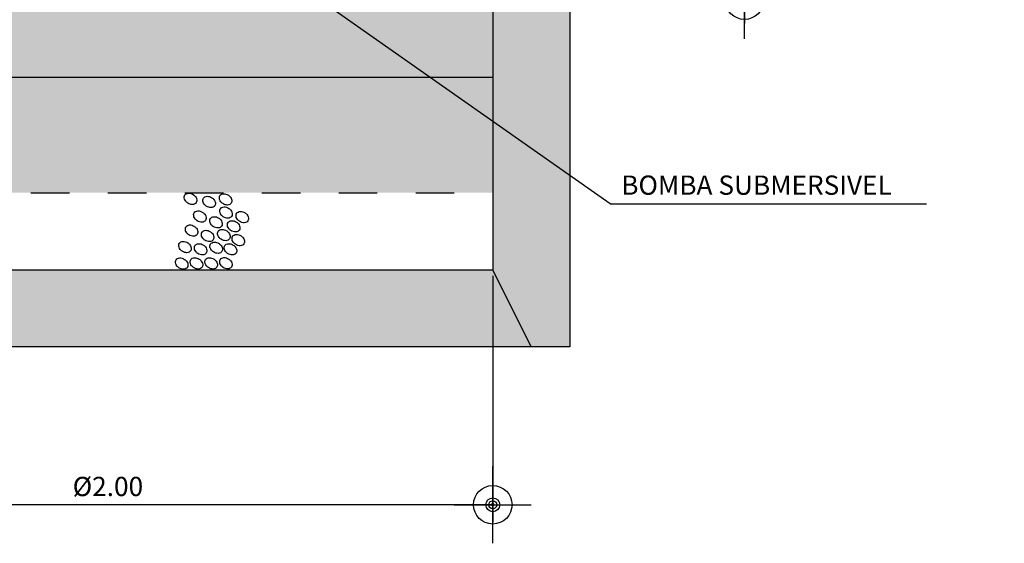
# Model space of a CAD drawing. Extents: x 94.1 to 109.1, y 215.1 to 227.9.
# Drawn here: x 96.9 to 99.4, y 221.2 to 222.5 of the extents above; entities that cross this region are included whole.
import ezdxf

# ---------------------------------------------------------------- set-up
doc = ezdxf.new("R2010")
doc.units = 0
doc.header["$LTSCALE"] = 0.1
doc.header["$MEASUREMENT"] = 0
doc.header["$PDMODE"] = 34
doc.header["$PDSIZE"] = 0.1
doc.linetypes.add('HIDDEN', pattern=[0.375, 0.25, -0.125])
doc.layers.get('0').update_dxf_attribs({"linetype": 'CONTINUOUS'})
doc.layers.get('DEFPOINTS').update_dxf_attribs({"linetype": 'CONTINUOUS'})
for name, color, linetype in [('DIM', 1, 'CONTINUOUS'), ('H-CIVIL-01', 1, 'CONTINUOUS'), ('H-CIVIL-02', 1, 'CONTINUOUS'), ('H-CIVIL-05', 3, 'CONTINUOUS'), ('H-CONCRETO', 71, 'CONTINUOUS'), ('H-HACH', 1, 'CONTINUOUS'), ('H-TXT', 2, 'CONTINUOUS')]:
    doc.layers.add(name, color=color, linetype=linetype)
doc.styles.add('ROMANS', font='romans.shx', dxfattribs={"height": 0.05})
doc.dimstyles.new('COTA-25', dxfattribs={"dimscale": 0.5, "dimtxt": 0.1, "dimasz": 0.06, "dimexe": 0.09, "dimexo": 0.0313, "dimgap": 0.045, "dimtad": 1, "dimzin": 0, "dimdsep": 46, "dimtxsty": 'ROMANS', "dimblk1": 'DOTPLUS', "dimblk2": 'DOTPLUS', "dimsah": 1, "dimcen": 0.09, "dimclrt": 2, "dimadec": 0, "dimazin": 0, "dimtfac": 1, "dimtofl": 0, "dimtmove": 0, "dimatfit": 3, "dimldrblk": 'DOTPLUS', "dimfxl": 1, "dimtolj": 1, "dimtzin": 0, "dimarcsym": 0})

# ---------------------------------------------------------------- blocks, each defined once
blk = doc.blocks.new('DOTPLUS')
for q in [(-2, 0), (2, 0)]:
    blk.add_line((0, 0), q)
for radius in [0.6, 0.35, 0.1]:
    blk.add_circle((0, 0), radius)
at = {"linetype": 'ByBlock'}
blk.add_point((0, 0), dxfattribs=at)
blk = doc.blocks.new('*D61')
at = {"layer": 'DEFPOINTS', "color": 0}
for p in [(99.9924, 225.3742), (100.8527, 225.3742), (98.1413, 222.5742)]:
    blk.add_point(p, dxfattribs=at)
at = {"layer": 'DIM', "color": 0, "lineweight": -2}
for p, q in [((100.0081, 225.3742), (100.8977, 225.3742)), ((100.8527, 222.6042), (100.8527, 225.3442)), ((98.1569, 222.5742), (100.8977, 222.5742))]:
    blk.add_line(p, q, dxfattribs=at)
at = {"layer": 'DIM', "color": 0, "lineweight": -2, "xscale": 0.03, "yscale": 0.03, "zscale": 0.03}
for p, rotation in [((100.8527, 225.3742), 90), ((100.8527, 222.5742), 270)]:
    blk.add_blockref('DOTPLUS', p, dxfattribs=dict(at, rotation=rotation))
at = {"layer": 'DIM', "color": 2, "insert": (100.8052, 223.9742), "char_height": 0.05, "attachment_point": 5, "rotation": 90, "style": 'ROMANS'}
blk.add_mtext('\\A1;2.80', dxfattribs=at)
blk = doc.blocks.new('*D38')
at = {"layer": 'DEFPOINTS', "color": 0}
for p in [(96.0924, 221.8742), (98.0924, 221.8742), (96.0924, 221.2642)]:
    blk.add_point(p, dxfattribs=at)
at = {"layer": 'DIM', "color": 0, "lineweight": -2}
for p, q in [((96.0924, 221.8585), (96.0924, 221.2192)), ((98.0924, 221.8585), (98.0924, 221.2192)), ((98.0624, 221.2642), (96.1224, 221.2642))]:
    blk.add_line(p, q, dxfattribs=at)
at = {"layer": 'DIM', "color": 0, "lineweight": -2, "xscale": 0.03, "yscale": 0.03, "zscale": 0.03, "rotation": 180}
blk.add_blockref('DOTPLUS', (96.0924, 221.2642), dxfattribs=at)
at = {"layer": 'DIM', "color": 0, "lineweight": -2, "xscale": 0.03, "yscale": 0.03, "zscale": 0.03}
blk.add_blockref('DOTPLUS', (98.0924, 221.2642), dxfattribs=at)
at = {"layer": 'DIM', "color": 2, "insert": (97.0924, 221.3117), "char_height": 0.05, "attachment_point": 5, "style": 'ROMANS'}
blk.add_mtext('\\A1;{\\Fromans.shx|c1;%%C2.00}', dxfattribs=at)
blk = doc.blocks.new('*D44')
at = {"layer": 'DEFPOINTS', "color": 0}
for p in [(98.0924, 223.8242), (98.2924, 222.5742), (98.7464, 222.5742)]:
    blk.add_point(p, dxfattribs=at)
at = {"layer": 'DIM', "color": 0, "lineweight": -2}
for p, q in [((98.1081, 223.8242), (98.7914, 223.8242)), ((98.7464, 223.7942), (98.7464, 222.6042)), ((98.3081, 222.5742), (98.7914, 222.5742))]:
    blk.add_line(p, q, dxfattribs=at)
at = {"layer": 'DIM', "color": 0, "lineweight": -2, "xscale": 0.03, "yscale": 0.03, "zscale": 0.03}
for p, rotation in [((98.7464, 223.8242), 90), ((98.7464, 222.5742), 270)]:
    blk.add_blockref('DOTPLUS', p, dxfattribs=dict(at, rotation=rotation))
at = {"layer": 'DIM', "color": 2, "insert": (98.6989, 223.1992), "char_height": 0.05, "attachment_point": 5, "rotation": 90, "style": 'ROMANS'}
blk.add_mtext('\\A1;1.25', dxfattribs=at)

msp = doc.modelspace()

# ---------------------------------------------------------------- hatches: boundary and pattern name
at = {"layer": 'H-CONCRETO'}
h = msp.add_hatch(color=253, dxfattribs=at)
h.paths.add_polyline_path([(96.0924, 226.8742), (96.0474, 226.8742), (96.0424, 226.8742), (96.0424, 226.9242), (95.8924, 226.9242), (95.8924, 224.8942), (96.0924, 224.8942)])
h.paths.add_polyline_path([(96.0924, 224.7242), (95.8924, 224.7242), (95.8924, 224.1242), (95.8924, 221.6742), (95.9924, 221.6742), (96.0924, 221.8742), (96.0924, 222.3742), (97.1786, 222.3742), (98.0924, 222.3742), (98.0924, 222.5742), (96.0924, 222.5742)])
h.paths.add_polyline_path([(98.1924, 221.6742), (98.0924, 221.8742), (96.0924, 221.8742), (95.9924, 221.6742)])
h.paths.add_polyline_path([(98.2924, 225.3742), (98.0924, 225.3742), (98.0924, 221.8742), (98.1924, 221.6742), (98.2924, 221.6742)])
at = {"layer": 'H-HACH'}
h = msp.add_hatch(dxfattribs=at)
h.set_pattern_fill('AR-SAND', color=253, scale=0.02, style=0)
h.set_pattern_definition([(37.5, (0.32113, 24.432348), (-0.001259867, 0.0385364754), [0, -0.0304, 0, -0.034, 0, -0.0325]), (7.5, (0.32113, 24.43235), (0.035395534, 0.056442921), [0, -0.0164, 0, -0.0274, 0, -0.0105]), (327.5, (0.29653, 24.432348), (0.062282837, 0.000113181), [0, -0.01, 0, -0.036, 0, -0.047]), (317.5, (0.29653, 24.43235), (0.060122532, 0.017553511), [0, -0.005, 0, -0.0236, 0, -0.027])])
h.paths.add_polyline_path([(98.0924, 222.0742), (98.0924, 222.3742), (97.1786, 222.3742), (96.0924, 222.3742), (96.0924, 222.0742)])

# ---------------------------------------------------------------- linework, layer by layer
at = {"layer": 'H-CIVIL-01'}
for points in [[(97.3217, 222.0486, -0.127944), (97.318, 222.0453, -0.106214), (97.3122, 222.0438, -0.085266), (97.3061, 222.0446, -0.074707), (97.2998, 222.0477, -0.074707), (97.2946, 222.0525, -0.085266), (97.2916, 222.0579, -0.106214), (97.2909, 222.0638, -0.127944), (97.2926, 222.0685, -0.127944), (97.2963, 222.0717, -0.106214), (97.3021, 222.0732, -0.085266), (97.3082, 222.0724, -0.074707), (97.3145, 222.0693, -0.074707), (97.3197, 222.0645, -0.085266), (97.3227, 222.0591, -0.106214), (97.3234, 222.0532, -0.127944)], [(97.3699, 222.0405, -0.127944), (97.3662, 222.0372, -0.106214), (97.3604, 222.0357, -0.085266), (97.3543, 222.0365, -0.074707), (97.348, 222.0396, -0.074707), (97.3428, 222.0444, -0.085266), (97.3398, 222.0498, -0.106214), (97.3391, 222.0557, -0.127944), (97.3408, 222.0604, -0.127944), (97.3445, 222.0636, -0.106214), (97.3503, 222.0651, -0.085266), (97.3564, 222.0643, -0.074707), (97.3627, 222.0612, -0.074707), (97.3679, 222.0564, -0.085266), (97.3709, 222.051, -0.106214), (97.3716, 222.0451, -0.127944)], [(97.4127, 222.0472, -0.127944), (97.409, 222.044, -0.106214), (97.4032, 222.0425, -0.085266), (97.3971, 222.0433, -0.074707), (97.3908, 222.0464, -0.074707), (97.3856, 222.0511, -0.085266), (97.3827, 222.0566, -0.106214), (97.3819, 222.0624, -0.127944), (97.3836, 222.0671, -0.127944), (97.3873, 222.0704, -0.106214), (97.3931, 222.0718, -0.085266), (97.3992, 222.071, -0.074707), (97.4056, 222.068, -0.074707), (97.4107, 222.0632, -0.085266), (97.4137, 222.0578, -0.106214), (97.4144, 222.0519, -0.127944)], [(97.4138, 222.013, -0.127944), (97.4101, 222.0098, -0.106214), (97.4043, 222.0083, -0.085266), (97.3982, 222.0091, -0.074707), (97.3919, 222.0122, -0.074707), (97.3867, 222.0169, -0.085266), (97.3837, 222.0224, -0.106214), (97.383, 222.0282, -0.127944), (97.3847, 222.0329, -0.127944), (97.3884, 222.0362, -0.106214), (97.3942, 222.0376, -0.085266), (97.4003, 222.0368, -0.074707), (97.4066, 222.0338, -0.074707), (97.4118, 222.029, -0.085266), (97.4148, 222.0236, -0.106214), (97.4155, 222.0177, -0.127944)], [(97.346, 222.0026, -0.127944), (97.3423, 221.9994, -0.106214), (97.3366, 221.9979, -0.085266), (97.3304, 221.9987, -0.074707), (97.3241, 222.0018, -0.074707), (97.3189, 222.0066, -0.085266), (97.316, 222.012, -0.106214), (97.3152, 222.0179, -0.127944), (97.3169, 222.0225, -0.127944), (97.3207, 222.0258, -0.106214), (97.3264, 222.0273, -0.085266), (97.3325, 222.0264, -0.074707), (97.3389, 222.0234, -0.074707), (97.344, 222.0186, -0.085266), (97.347, 222.0132, -0.106214), (97.3477, 222.0073, -0.127944)], [(97.3878, 221.9876, -0.127944), (97.384, 221.9844, -0.106214), (97.3783, 221.9829, -0.085266), (97.3722, 221.9837, -0.074707), (97.3658, 221.9868, -0.074707), (97.3607, 221.9915, -0.085266), (97.3577, 221.997, -0.106214), (97.357, 222.0028, -0.127944), (97.3586, 222.0075, -0.127944), (97.3624, 222.0108, -0.106214), (97.3681, 222.0122, -0.085266), (97.3743, 222.0114, -0.074707), (97.3806, 222.0084, -0.074707), (97.3857, 222.0036, -0.085266), (97.3887, 221.9982, -0.106214), (97.3894, 221.9923, -0.127944)], [(97.4561, 222.0011, -0.127944), (97.4524, 221.9978, -0.106214), (97.4466, 221.9964, -0.085266), (97.4405, 221.9972, -0.074707), (97.4342, 222.0002, -0.074707), (97.429, 222.005, -0.085266), (97.426, 222.0104, -0.106214), (97.4253, 222.0163, -0.127944), (97.427, 222.021, -0.127944), (97.4307, 222.0242, -0.106214), (97.4365, 222.0257, -0.085266), (97.4426, 222.0249, -0.074707), (97.4489, 222.0218, -0.074707), (97.4541, 222.017, -0.085266), (97.4571, 222.0116, -0.106214), (97.4578, 222.0057, -0.127944)], [(97.3244, 221.9662, -0.127944), (97.3207, 221.9629, -0.106214), (97.3149, 221.9614, -0.085266), (97.3088, 221.9622, -0.074707), (97.3025, 221.9653, -0.074707), (97.2973, 221.9701, -0.085266), (97.2943, 221.9755, -0.106214), (97.2936, 221.9814, -0.127944), (97.2953, 221.9861, -0.127944), (97.299, 221.9893, -0.106214), (97.3048, 221.9908, -0.085266), (97.3109, 221.99, -0.074707), (97.3172, 221.9869, -0.074707), (97.3224, 221.9821, -0.085266), (97.3254, 221.9767, -0.106214), (97.3261, 221.9708, -0.127944)], [(97.4336, 221.9772, -0.127944), (97.4299, 221.974, -0.106214), (97.4241, 221.9725, -0.085266), (97.418, 221.9733, -0.074707), (97.4116, 221.9763, -0.074707), (97.4065, 221.9811, -0.085266), (97.4035, 221.9865, -0.106214), (97.4028, 221.9924, -0.127944), (97.4045, 221.9971, -0.127944), (97.4082, 222.0004, -0.106214), (97.414, 222.0018, -0.085266), (97.4201, 222.001, -0.074707), (97.4264, 221.998, -0.074707), (97.4316, 221.9932, -0.085266), (97.4345, 221.9878, -0.106214), (97.4353, 221.9819, -0.127944)], [(97.366, 221.9521, -0.127944), (97.3623, 221.9489, -0.106214), (97.3565, 221.9474, -0.085266), (97.3504, 221.9482, -0.074707), (97.3441, 221.9513, -0.074707), (97.3389, 221.9561, -0.085266), (97.3359, 221.9615, -0.106214), (97.3352, 221.9674, -0.127944), (97.3369, 221.972, -0.127944), (97.3406, 221.9753, -0.106214), (97.3464, 221.9768, -0.085266), (97.3525, 221.976, -0.074707), (97.3588, 221.9729, -0.074707), (97.364, 221.9681, -0.085266), (97.367, 221.9627, -0.106214), (97.3677, 221.9568, -0.127944)], [(97.4083, 221.9545, -0.127944), (97.4046, 221.9513, -0.106214), (97.3988, 221.9498, -0.085266), (97.3927, 221.9506, -0.074707), (97.3864, 221.9537, -0.074707), (97.3812, 221.9585, -0.085266), (97.3782, 221.9639, -0.106214), (97.3775, 221.9698, -0.127944), (97.3792, 221.9744, -0.127944), (97.3829, 221.9777, -0.106214), (97.3887, 221.9792, -0.085266), (97.3948, 221.9783, -0.074707), (97.4011, 221.9753, -0.074707), (97.4063, 221.9705, -0.085266), (97.4093, 221.9651, -0.106214), (97.41, 221.9592, -0.127944)], [(97.4457, 221.9414, -0.127944), (97.4419, 221.9381, -0.106214), (97.4362, 221.9367, -0.085266), (97.4301, 221.9375, -0.074707), (97.4237, 221.9405, -0.074707), (97.4186, 221.9453, -0.085266), (97.4156, 221.9507, -0.106214), (97.4149, 221.9566, -0.127944), (97.4166, 221.9613, -0.127944), (97.4203, 221.9645, -0.106214), (97.426, 221.966, -0.085266), (97.4322, 221.9652, -0.074707), (97.4385, 221.9622, -0.074707), (97.4437, 221.9574, -0.085266), (97.4466, 221.952, -0.106214), (97.4473, 221.9461, -0.127944)], [(97.3073, 221.9234, -0.127944), (97.3035, 221.9201, -0.106214), (97.2978, 221.9187, -0.085266), (97.2917, 221.9195, -0.074707), (97.2853, 221.9225, -0.074707), (97.2802, 221.9273, -0.085266), (97.2772, 221.9327, -0.106214), (97.2765, 221.9386, -0.127944), (97.2782, 221.9433, -0.127944), (97.2819, 221.9465, -0.106214), (97.2877, 221.948, -0.085266), (97.2938, 221.9472, -0.074707), (97.3001, 221.9441, -0.074707), (97.3053, 221.9393, -0.085266), (97.3082, 221.9339, -0.106214), (97.309, 221.928, -0.127944)], [(97.3478, 221.9175, -0.127944), (97.3441, 221.9143, -0.106214), (97.3384, 221.9128, -0.085266), (97.3322, 221.9136, -0.074707), (97.3259, 221.9167, -0.074707), (97.3207, 221.9215, -0.085266), (97.3178, 221.9269, -0.106214), (97.317, 221.9328, -0.127944), (97.3187, 221.9374, -0.127944), (97.3225, 221.9407, -0.106214), (97.3282, 221.9421, -0.085266), (97.3343, 221.9413, -0.074707), (97.3407, 221.9383, -0.074707), (97.3458, 221.9335, -0.085266), (97.3488, 221.9281, -0.106214), (97.3495, 221.9222, -0.127944)], [(97.3884, 221.9216, -0.127944), (97.3847, 221.9183, -0.106214), (97.3789, 221.9169, -0.085266), (97.3728, 221.9177, -0.074707), (97.3665, 221.9207, -0.074707), (97.3613, 221.9255, -0.085266), (97.3583, 221.9309, -0.106214), (97.3576, 221.9368, -0.127944), (97.3593, 221.9415, -0.127944), (97.363, 221.9447, -0.106214), (97.3688, 221.9462, -0.085266), (97.3749, 221.9454, -0.074707), (97.3812, 221.9423, -0.074707), (97.3864, 221.9375, -0.085266), (97.3894, 221.9321, -0.106214), (97.3901, 221.9262, -0.127944)], [(97.4253, 221.9175, -0.127944), (97.4216, 221.9143, -0.106214), (97.4159, 221.9128, -0.085266), (97.4097, 221.9136, -0.074707), (97.4034, 221.9167, -0.074707), (97.3982, 221.9215, -0.085266), (97.3953, 221.9269, -0.106214), (97.3946, 221.9328, -0.127944), (97.3962, 221.9374, -0.127944), (97.4, 221.9407, -0.106214), (97.4057, 221.9421, -0.085266), (97.4118, 221.9413, -0.074707), (97.4182, 221.9383, -0.074707), (97.4233, 221.9335, -0.085266), (97.4263, 221.9281, -0.106214), (97.427, 221.9222, -0.127944)], [(97.2987, 221.8806, -0.127944), (97.295, 221.8773, -0.106214), (97.2892, 221.8759, -0.085266), (97.2831, 221.8767, -0.074707), (97.2768, 221.8797, -0.074707), (97.2716, 221.8845, -0.085266), (97.2686, 221.8899, -0.106214), (97.2679, 221.8958, -0.127944), (97.2696, 221.9005, -0.127944), (97.2733, 221.9038, -0.106214), (97.2791, 221.9052, -0.085266), (97.2852, 221.9044, -0.074707), (97.2915, 221.9014, -0.074707), (97.2967, 221.8966, -0.085266), (97.2997, 221.8912, -0.106214), (97.3004, 221.8853, -0.127944)], [(97.337, 221.8811, -0.127944), (97.3333, 221.8778, -0.106214), (97.3275, 221.8763, -0.085266), (97.3214, 221.8771, -0.074707), (97.3151, 221.8802, -0.074707), (97.3099, 221.885, -0.085266), (97.307, 221.8904, -0.106214), (97.3062, 221.8963, -0.127944), (97.3079, 221.9009, -0.127944), (97.3116, 221.9042, -0.106214), (97.3174, 221.9057, -0.085266), (97.3235, 221.9049, -0.074707), (97.3298, 221.9018, -0.074707), (97.335, 221.897, -0.085266), (97.338, 221.8916, -0.106214), (97.3387, 221.8857, -0.127944)], [(97.3753, 221.8811, -0.127944), (97.3716, 221.8778, -0.106214), (97.3658, 221.8763, -0.085266), (97.3597, 221.8771, -0.074707), (97.3534, 221.8802, -0.074707), (97.3482, 221.885, -0.085266), (97.3453, 221.8904, -0.106214), (97.3445, 221.8963, -0.127944), (97.3462, 221.9009, -0.127944), (97.3499, 221.9042, -0.106214), (97.3557, 221.9057, -0.085266), (97.3618, 221.9049, -0.074707), (97.3682, 221.9018, -0.074707), (97.3733, 221.897, -0.085266), (97.3763, 221.8916, -0.106214), (97.377, 221.8857, -0.127944)], [(97.4136, 221.8815, -0.127944), (97.4099, 221.8782, -0.106214), (97.4041, 221.8768, -0.085266), (97.398, 221.8776, -0.074707), (97.3917, 221.8806, -0.074707), (97.3865, 221.8854, -0.085266), (97.3836, 221.8908, -0.106214), (97.3828, 221.8967, -0.127944), (97.3845, 221.9014, -0.127944), (97.3882, 221.9047, -0.106214), (97.394, 221.9061, -0.085266), (97.4001, 221.9053, -0.074707), (97.4065, 221.9023, -0.074707), (97.4116, 221.8975, -0.085266), (97.4146, 221.8921, -0.106214), (97.4153, 221.8862, -0.127944)]]:
    msp.add_lwpolyline(points, format="xyb", close=True, dxfattribs=at)
at = {"layer": 'H-CIVIL-02', "linetype": 'HIDDEN'}
msp.add_line((96.0924, 222.0742), (98.0924, 222.0742), dxfattribs=at)
at = {"layer": 'H-CIVIL-05'}
for p, q in [((98.2924, 226.8742), (98.2924, 221.6742)), ((98.0924, 226.7742), (98.0924, 221.8742)), ((96.0924, 222.3742), (97.1786, 222.3742)), ((97.1786, 222.3742), (98.0924, 222.3742)), ((98.0924, 222.3742), (98.0924, 221.8742)), ((96.0924, 221.8742), (98.0924, 221.8742)), ((98.1924, 221.6742), (98.0924, 221.8742)), ((98.2924, 221.6742), (95.9924, 221.6742))]:
    msp.add_line(p, q, dxfattribs=at)
at = {"layer": 'H-TXT'}
for q in [(97.4515, 222.7092), (99.2196, 222.0455)]:
    msp.add_line((98.3976, 222.0455), q, dxfattribs=at)

# ---------------------------------------------------------------- texts
at = {"layer": 'H-TXT', "style": 'ROMANS'}
msp.add_text('BOMBA SUBMERSIVEL', height=0.05, dxfattribs=at).set_placement((98.4261, 222.0691))

# ---------------------------------------------------------------- dimensions: what is measured, and where the dimension line sits
at = {"layer": 'DIM'}
for base, p1, p2, picture, middle in [((100.8527, 225.3742), (98.1413, 222.5742), (99.9924, 225.3742), '*D61', (100.8052, 223.9742)), ((98.7464, 222.5742), (98.0924, 223.8242), (98.2924, 222.5742), '*D44', (98.6989, 223.1992))]:
    dim = msp.add_linear_dim(base=base, p1=p1, p2=p2, angle=90, dimstyle='COTA-25', override={"dimtxsty": 'ROMANS'}, dxfattribs=at)
    dim.commit()
    dim.dimension.update_dxf_attribs({"geometry": picture, "text_midpoint": middle})
dim = msp.add_linear_dim(base=(96.0924, 221.2642), p1=(98.0924, 221.8742), p2=(96.0924, 221.8742), text='{\\Fromans.shx|c1;%%C<>}', dimstyle='COTA-25', override={"dimtxsty": 'ROMANS'}, dxfattribs=at)
dim.commit()
dim.dimension.update_dxf_attribs({"geometry": '*D38', "text_midpoint": (97.0924, 221.3117)})

doc.saveas('drawing.dxf')
